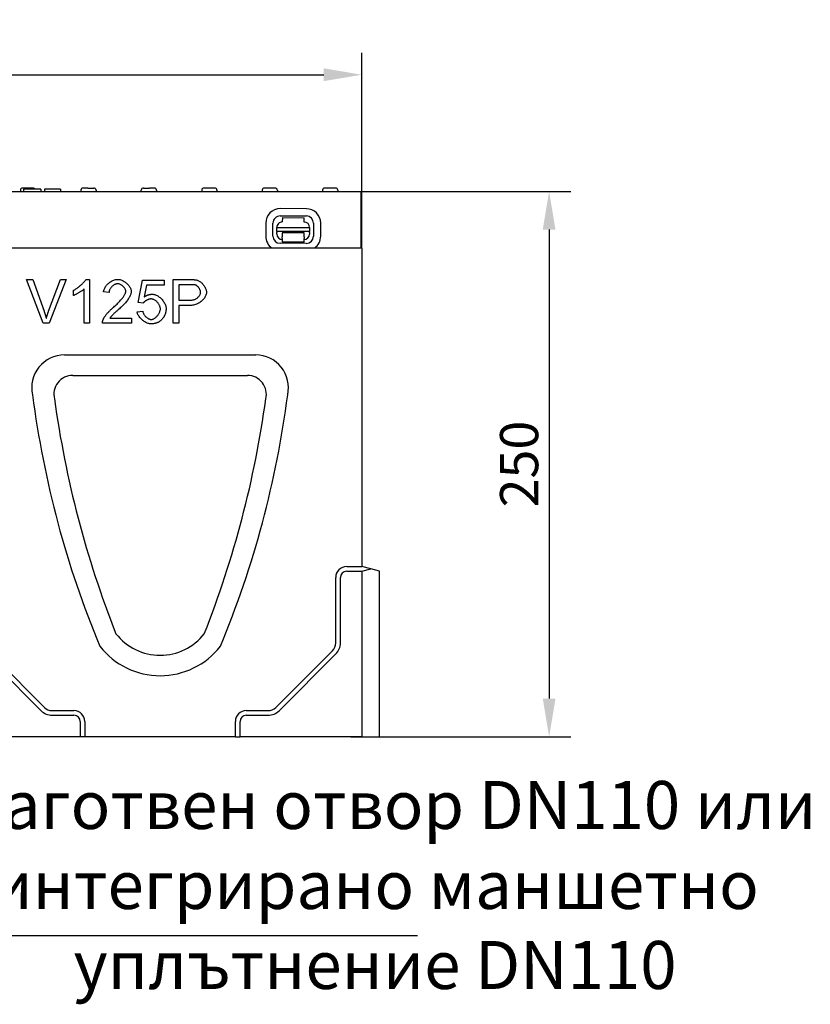
# Model space of a CAD drawing. Extents: x 98176 to 107549, y -793 to 5135.
# Drawn here: x 103090 to 103452, y 3372 to 3823 of the extents above; entities that cross this region are included whole.
import ezdxf

# ---------------------------------------------------------------- set-up
doc = ezdxf.new("R2010")
doc.units = 0
doc.header["$LTSCALE"] = 2.5
doc.layers.get('DEFPOINTS').update_dxf_attribs({"color": 10, "linetype": 'CONTINUOUS'})
for name, color, linetype in [('BEMASS', 10, 'CONTINUOUS'), ('DEUTSCH', 10, 'CONTINUOUS'), ('DUENN-18', 10, 'CONTINUOUS'), ('SICHTBAR', 10, 'CONTINUOUS'), ('TEXT35', 10, 'CONTINUOUS')]:
    doc.layers.add(name, color=color, linetype=linetype)
doc.styles.add('ACO', font='trebuc.ttf', dxfattribs={"width": 0.8})
doc.styles.add('BEMSTIL', font='isocp3.shx', dxfattribs={"width": 0.8})
doc.dimstyles.new('BEMASS', dxfattribs={"dimtxt": 3.5, "dimasz": 3.5, "dimexe": 2, "dimexo": 0, "dimgap": 1, "dimtad": 1, "dimdec": 0, "dimtxsty": 'BEMSTIL', "dimcen": 3, "dimclrd": 3, "dimclre": 3, "dimclrt": 4, "dimazin": 3, "dimtfac": 0.875, "dimtdec": 0, "dimtmove": 0, "dimatfit": 3, "dimtolj": 1})

# ---------------------------------------------------------------- blocks, each defined once
blk = doc.blocks.new('*D255')
at = {"layer": 'BEMASS', "color": 3}
for p, q in [((102746.47, 3718.36), (102746.47, 3807.8)), ((103246.47, 3718.36), (103246.47, 3807.8)), ((102763.97, 3797.8), (103228.97, 3797.8))]:
    blk.add_line(p, q, dxfattribs=at)
for points in [[(102763.97, 3800.72), (102763.97, 3794.88), (102746.47, 3797.8)], [(103228.97, 3800.72), (103228.97, 3794.88), (103246.47, 3797.8)]]:
    blk.add_solid(points, dxfattribs=at)
at = {"layer": 'DEFPOINTS', "color": 0}
for p in [(103246.47, 3797.8), (102746.47, 3718.36), (103246.47, 3718.36)]:
    blk.add_point(p, dxfattribs=at)
at = {"layer": 'BEMASS', "color": 4, "insert": (102996.47, 3811.55), "char_height": 17.5, "attachment_point": 5, "style": 'BEMSTIL'}
blk.add_mtext('\\A1;500', dxfattribs=at)
blk = doc.blocks.new('*D256')
at = {"layer": 'BEMASS', "color": 3}
for p, q in [((103241.4, 3744.36), (103342.25, 3744.36)), ((103332.25, 3726.86), (103332.25, 3511.86)), ((103241.4, 3494.36), (103342.25, 3494.36))]:
    blk.add_line(p, q, dxfattribs=at)
for points in [[(103329.33, 3726.86), (103335.17, 3726.86), (103332.25, 3744.36)], [(103329.33, 3511.86), (103335.17, 3511.86), (103332.25, 3494.36)]]:
    blk.add_solid(points, dxfattribs=at)
at = {"layer": 'DEFPOINTS', "color": 0}
for p in [(103241.4, 3744.36), (103241.4, 3494.36), (103332.25, 3494.36)]:
    blk.add_point(p, dxfattribs=at)
at = {"layer": 'BEMASS', "color": 4, "insert": (103318.5, 3619.36), "char_height": 17.5, "attachment_point": 5, "rotation": 90, "style": 'BEMSTIL'}
blk.add_mtext('\\A1;250', dxfattribs=at)

msp = doc.modelspace()

# ---------------------------------------------------------------- linework, layer by layer
at = {"layer": 'DUENN-18', "color": 133}
for p, q in [((103095.89, 3745.86), (103090.95, 3745.86)), ((103120.83, 3745.86), (103118.65, 3745.86)), ((103120.83, 3745.86), (103121.56, 3745.86)), ((103121.56, 3745.86), (103123.33, 3745.86)), ((103123.33, 3745.86), (103123.59, 3745.86)), ((103146.35, 3745.86), (103146.62, 3745.86)), ((103146.62, 3745.86), (103149.11, 3745.86)), ((103151.29, 3745.86), (103149.11, 3745.86)), ((103178.99, 3745.86), (103174.05, 3745.86)), ((103206.69, 3745.86), (103201.75, 3745.86)), ((103234.39, 3745.86), (103229.45, 3745.86)), ((103089.95, 3744.91), (103089.92, 3744.36)), ((103091.35, 3745.36), (103091.35, 3744.36)), ((103092.23, 3745.36), (103091.35, 3745.36)), ((103093.1, 3745.36), (103092.23, 3745.36)), ((103096.9, 3745.36), (103093.1, 3745.36)), ((103098.23, 3745.36), (103096.9, 3745.36)), ((103099.24, 3745.36), (103098.23, 3745.36)), ((103099.35, 3745.36), (103099.24, 3745.36)), ((103099.35, 3745.36), (103099.35, 3744.36)), ((103100.98, 3745.36), (103100.98, 3744.36)), ((103101.14, 3745.36), (103100.98, 3745.36)), ((103102.06, 3745.36), (103101.14, 3745.36)), ((103107.2, 3745.36), (103102.06, 3745.36)), ((103108.35, 3745.36), (103107.2, 3745.36)), ((103108.35, 3745.36), (103108.35, 3744.36)), ((103117.65, 3744.91), (103117.62, 3744.36)), ((103124.59, 3744.91), (103124.62, 3744.36)), ((103145.32, 3744.36), (103145.35, 3744.91)), ((103152.29, 3744.91), (103152.32, 3744.36)), ((103173.05, 3744.91), (103173.02, 3744.36)), ((103179.99, 3744.91), (103180.02, 3744.36)), ((103200.75, 3744.91), (103200.72, 3744.36)), ((103207.69, 3744.91), (103207.72, 3744.36)), ((103228.45, 3744.91), (103228.42, 3744.36)), ((103235.39, 3744.91), (103235.42, 3744.36)), ((103220.99, 3736.4), (103208.99, 3736.42)), ((103208.99, 3733.09), (103220.99, 3733.07)), ((103209.99, 3732.31), (103209.98, 3730.31)), ((103209.99, 3732.31), (103219.99, 3732.29)), ((103219.98, 3730.29), (103219.99, 3732.29)), ((103202.37, 3729.83), (103202.36, 3723.83)), ((103205.69, 3723.82), (103205.7, 3729.82)), ((103207.47, 3725.94), (103207.48, 3727.81)), ((103207.48, 3727.81), (103222.48, 3727.78)), ((103222.48, 3727.78), (103222.47, 3725.91)), ((103224.26, 3729.78), (103224.25, 3723.78)), ((103227.58, 3723.78), (103227.59, 3729.78)), ((103207.47, 3725.94), (103207.47, 3725.49)), ((103222.47, 3725.91), (103207.47, 3725.94)), ((103207.47, 3724.81), (103207.47, 3725.49)), ((103219.97, 3725.29), (103209.97, 3725.31)), ((103209.97, 3725.31), (103209.97, 3724.81)), ((103209.97, 3724.81), (103209.97, 3723.51)), ((103209.97, 3722.82), (103209.97, 3723.51)), ((103219.97, 3724.79), (103219.97, 3725.29)), ((103219.97, 3723.49), (103219.97, 3724.79)), ((103219.97, 3723.49), (103219.97, 3722.8)), ((103222.47, 3725.46), (103222.47, 3725.91)), ((103222.47, 3725.46), (103222.47, 3724.78)), ((103220.96, 3720.51), (103208.96, 3720.53)), ((103209.97, 3722.82), (103209.96, 3721.01)), ((103219.96, 3720.99), (103209.96, 3721.01)), ((103219.96, 3720.99), (103219.97, 3722.8)), ((103092.69, 3703.94), (103095.56, 3703.94)), ((103100.42, 3683.94), (103092.69, 3703.94)), ((103095.56, 3703.94), (103100.76, 3689.41)), ((103102.87, 3689.41), (103108.29, 3703.94)), ((103110.98, 3703.94), (103103.15, 3683.94)), ((103108.29, 3703.94), (103110.98, 3703.94)), ((103120.02, 3704.02), (103121.61, 3704.02)), ((103121.61, 3704.02), (103121.61, 3683.94)), ((103143.88, 3693.41), (103145.82, 3703.68)), ((103145.82, 3703.68), (103155.76, 3703.68)), ((103147.78, 3701.33), (103146.7, 3695.97)), ((103155.76, 3701.33), (103147.78, 3701.33)), ((103155.76, 3703.68), (103155.76, 3701.33)), ((103159.96, 3703.94), (103167.51, 3703.94)), ((103159.96, 3683.94), (103159.96, 3703.94)), ((103167.74, 3701.58), (103162.61, 3701.58)), ((103162.61, 3701.58), (103162.61, 3694.43)), ((103114.25, 3696.62), (103114.25, 3699)), ((103119.15, 3683.94), (103119.15, 3699.58)), ((103130.57, 3697.98), (103128.04, 3698.24)), ((103146.18, 3693.1), (103143.88, 3693.41)), ((103162.61, 3694.43), (103167.78, 3694.43)), ((103162.61, 3692.07), (103162.61, 3683.94)), ((103167.75, 3692.07), (103162.61, 3692.07)), ((103143.44, 3689.19), (103146.01, 3689.4)), ((103103.15, 3683.94), (103100.42, 3683.94)), ((103121.61, 3683.94), (103119.15, 3683.94)), ((103140.8, 3683.94), (103127.58, 3683.94)), ((103131, 3686.3), (103140.8, 3686.3)), ((103140.8, 3686.3), (103140.8, 3683.94)), ((103162.61, 3683.94), (103159.96, 3683.94)), ((103113.95, 3660), (103193.99, 3660)), ((103239.47, 3572.36), (103246.47, 3572.36)), ((103239.47, 3570.22), (103246.47, 3570.22)), ((103234.47, 3537.36), (103234.47, 3567.36)), ((103236.61, 3537.36), (103236.61, 3567.36)), ((103074.94, 3533.83), (103100.94, 3507.83)), ((103207.01, 3507.83), (103233.01, 3533.83)), ((103073.42, 3532.31), (103099.42, 3506.31)), ((103208.52, 3506.31), (103234.52, 3532.31)), ((103104.47, 3506.36), (103114.47, 3506.36)), ((103104.47, 3504.22), (103114.47, 3504.22)), ((103193.47, 3506.36), (103203.47, 3506.36)), ((103193.47, 3504.22), (103203.47, 3504.22)), ((103117.33, 3501.36), (103117.33, 3494.36)), ((103119.47, 3501.36), (103119.47, 3494.36)), ((103188.47, 3494.36), (103188.47, 3501.36)), ((103190.61, 3494.36), (103190.61, 3501.36)), ((103230.47, 3462.89), (103230.47, 3462.94))]:
    msp.add_line(p, q, dxfattribs=at)
at = {"layer": 'DUENN-18', "color": 133, "flags": 128}
for points in [[(103114.25, 3699), (103114.51, 3699.13), (103114.78, 3699.28), (103115.06, 3699.44), (103115.34, 3699.62), (103115.63, 3699.81), (103115.93, 3700.01), (103116.22, 3700.22), (103116.52, 3700.44), (103116.81, 3700.67), (103117.1, 3700.9), (103117.39, 3701.14), (103117.67, 3701.38), (103117.94, 3701.63), (103118.2, 3701.87), (103118.46, 3702.11), (103118.7, 3702.35), (103118.93, 3702.59), (103119.14, 3702.82), (103119.34, 3703.05), (103119.52, 3703.26), (103119.68, 3703.47), (103119.81, 3703.66), (103119.93, 3703.85), (103120.02, 3704.02)], [(103128.04, 3698.24), (103128.09, 3698.59), (103128.17, 3698.95), (103128.28, 3699.3), (103128.41, 3699.65), (103128.58, 3699.99), (103128.76, 3700.33), (103128.98, 3700.67), (103129.21, 3700.99), (103129.46, 3701.31), (103129.73, 3701.61), (103130.02, 3701.91), (103130.32, 3702.19), (103130.63, 3702.45), (103130.96, 3702.7), (103131.3, 3702.93), (103131.64, 3703.15), (103132, 3703.34), (103132.35, 3703.51), (103132.72, 3703.66), (103133.08, 3703.79), (103133.45, 3703.88), (103133.81, 3703.96), (103134.18, 3704), (103134.54, 3704.02)], [(103134.47, 3701.99), (103134.25, 3701.98), (103134.03, 3701.95), (103133.8, 3701.89), (103133.57, 3701.82), (103133.35, 3701.73), (103133.12, 3701.63), (103132.9, 3701.5), (103132.68, 3701.37), (103132.47, 3701.22), (103132.26, 3701.05), (103132.06, 3700.88), (103131.87, 3700.69), (103131.68, 3700.49), (103131.51, 3700.29), (103131.35, 3700.07), (103131.2, 3699.85), (103131.06, 3699.63), (103130.94, 3699.4), (103130.83, 3699.16), (103130.74, 3698.93), (103130.67, 3698.69), (103130.62, 3698.45), (103130.58, 3698.22), (103130.57, 3697.98)], [(103138.24, 3698.53), (103138.23, 3698.72), (103138.2, 3698.91), (103138.15, 3699.1), (103138.08, 3699.29), (103137.99, 3699.49), (103137.89, 3699.69), (103137.77, 3699.88), (103137.64, 3700.08), (103137.49, 3700.27), (103137.33, 3700.45), (103137.16, 3700.63), (103136.99, 3700.81), (103136.8, 3700.98), (103136.6, 3701.13), (103136.4, 3701.28), (103136.2, 3701.42), (103135.98, 3701.54), (103135.77, 3701.66), (103135.55, 3701.75), (103135.34, 3701.84), (103135.12, 3701.9), (103134.9, 3701.95), (103134.69, 3701.98), (103134.47, 3701.99)], [(103134.54, 3704.02), (103134.9, 3704), (103135.26, 3703.95), (103135.63, 3703.88), (103136, 3703.77), (103136.36, 3703.64), (103136.73, 3703.48), (103137.08, 3703.3), (103137.43, 3703.1), (103137.77, 3702.88), (103138.11, 3702.65), (103138.43, 3702.4), (103138.73, 3702.13), (103139.03, 3701.85), (103139.3, 3701.56), (103139.56, 3701.26), (103139.79, 3700.96), (103140.01, 3700.65), (103140.2, 3700.33), (103140.37, 3700.02), (103140.51, 3699.7), (103140.62, 3699.39), (103140.7, 3699.07), (103140.75, 3698.77), (103140.77, 3698.47)], [(103167.51, 3703.94), (103167.67, 3703.94), (103167.83, 3703.94), (103167.99, 3703.94), (103168.15, 3703.94), (103168.3, 3703.93), (103168.45, 3703.93), (103168.59, 3703.92), (103168.73, 3703.92), (103168.87, 3703.91), (103169.01, 3703.91), (103169.14, 3703.9), (103169.27, 3703.89), (103169.39, 3703.88), (103169.52, 3703.87), (103169.64, 3703.86), (103169.75, 3703.85), (103169.86, 3703.84), (103169.97, 3703.83), (103170.08, 3703.82), (103170.18, 3703.8), (103170.28, 3703.79), (103170.38, 3703.77), (103170.47, 3703.76), (103170.56, 3703.74)], [(103170.21, 3701.4), (103170.15, 3701.41), (103170.09, 3701.42), (103170.02, 3701.44), (103169.95, 3701.45), (103169.88, 3701.46), (103169.8, 3701.48), (103169.72, 3701.49), (103169.63, 3701.5), (103169.54, 3701.51), (103169.45, 3701.52), (103169.35, 3701.52), (103169.25, 3701.53), (103169.15, 3701.54), (103169.04, 3701.55), (103168.93, 3701.55), (103168.81, 3701.56), (103168.69, 3701.56), (103168.57, 3701.57), (103168.44, 3701.57), (103168.31, 3701.57), (103168.17, 3701.58), (103168.03, 3701.58), (103167.88, 3701.58), (103167.74, 3701.58)], [(103172.51, 3698.07), (103172.5, 3698.23), (103172.48, 3698.4), (103172.45, 3698.56), (103172.41, 3698.73), (103172.36, 3698.91), (103172.29, 3699.08), (103172.22, 3699.25), (103172.14, 3699.43), (103172.05, 3699.6), (103171.96, 3699.77), (103171.85, 3699.94), (103171.75, 3700.1), (103171.63, 3700.26), (103171.51, 3700.41), (103171.39, 3700.55), (103171.26, 3700.69), (103171.13, 3700.82), (103171, 3700.94), (103170.87, 3701.04), (103170.74, 3701.14), (103170.6, 3701.23), (103170.47, 3701.3), (103170.34, 3701.35), (103170.21, 3701.4)], [(103170.56, 3703.74), (103170.81, 3703.69), (103171.07, 3703.61), (103171.33, 3703.52), (103171.6, 3703.39), (103171.88, 3703.25), (103172.15, 3703.09), (103172.42, 3702.9), (103172.69, 3702.69), (103172.95, 3702.47), (103173.2, 3702.23), (103173.45, 3701.97), (103173.69, 3701.7), (103173.91, 3701.42), (103174.12, 3701.12), (103174.32, 3700.82), (103174.5, 3700.52), (103174.67, 3700.2), (103174.81, 3699.89), (103174.94, 3699.58), (103175.04, 3699.27), (103175.13, 3698.97), (103175.19, 3698.68), (103175.22, 3698.41), (103175.24, 3698.15)], [(103119.15, 3699.58), (103119.03, 3699.47), (103118.89, 3699.36), (103118.74, 3699.23), (103118.56, 3699.1), (103118.38, 3698.97), (103118.18, 3698.83), (103117.96, 3698.68), (103117.74, 3698.54), (103117.51, 3698.39), (103117.28, 3698.24), (103117.04, 3698.09), (103116.8, 3697.95), (103116.55, 3697.8), (103116.31, 3697.66), (103116.07, 3697.53), (103115.83, 3697.39), (103115.6, 3697.27), (103115.37, 3697.15), (103115.15, 3697.04), (103114.95, 3696.93), (103114.75, 3696.84), (103114.57, 3696.76), (103114.4, 3696.68), (103114.25, 3696.62)], [(103132.71, 3691.33), (103133.11, 3691.67), (103133.5, 3692.01), (103133.88, 3692.36), (103134.24, 3692.7), (103134.6, 3693.05), (103134.94, 3693.39), (103135.27, 3693.74), (103135.58, 3694.08), (103135.88, 3694.42), (103136.17, 3694.76), (103136.44, 3695.09), (103136.69, 3695.41), (103136.93, 3695.73), (103137.14, 3696.04), (103137.35, 3696.34), (103137.53, 3696.64), (103137.69, 3696.92), (103137.83, 3697.19), (103137.95, 3697.45), (103138.06, 3697.7), (103138.14, 3697.93), (103138.19, 3698.14), (103138.23, 3698.35), (103138.24, 3698.53)], [(103140.77, 3698.47), (103140.76, 3698.26), (103140.73, 3698.02), (103140.68, 3697.77), (103140.6, 3697.5), (103140.51, 3697.21), (103140.39, 3696.9), (103140.25, 3696.58), (103140.09, 3696.25), (103139.9, 3695.9), (103139.7, 3695.54), (103139.47, 3695.18), (103139.22, 3694.81), (103138.95, 3694.43), (103138.66, 3694.04), (103138.35, 3693.65), (103138.03, 3693.26), (103137.68, 3692.87), (103137.32, 3692.47), (103136.95, 3692.08), (103136.55, 3691.68), (103136.15, 3691.29), (103135.73, 3690.9), (103135.31, 3690.52), (103134.87, 3690.15)], [(103146.7, 3695.97), (103146.85, 3696.07), (103147, 3696.17), (103147.15, 3696.26), (103147.3, 3696.35), (103147.46, 3696.44), (103147.61, 3696.52), (103147.77, 3696.59), (103147.92, 3696.66), (103148.08, 3696.73), (103148.23, 3696.79), (103148.39, 3696.85), (103148.54, 3696.91), (103148.7, 3696.96), (103148.86, 3697), (103149.02, 3697.04), (103149.18, 3697.08), (103149.34, 3697.11), (103149.5, 3697.14), (103149.66, 3697.16), (103149.83, 3697.18), (103149.99, 3697.2), (103150.15, 3697.21), (103150.32, 3697.22), (103150.48, 3697.22)], [(103150.48, 3697.22), (103150.81, 3697.2), (103151.15, 3697.15), (103151.5, 3697.06), (103151.85, 3696.94), (103152.21, 3696.79), (103152.56, 3696.61), (103152.91, 3696.4), (103153.26, 3696.17), (103153.6, 3695.92), (103153.94, 3695.65), (103154.26, 3695.36), (103154.57, 3695.05), (103154.87, 3694.73), (103155.16, 3694.39), (103155.42, 3694.04), (103155.67, 3693.69), (103155.9, 3693.32), (103156.1, 3692.95), (103156.27, 3692.58), (103156.42, 3692.21), (103156.54, 3691.84), (103156.63, 3691.47), (103156.68, 3691.1), (103156.7, 3690.74)], [(103175.24, 3698.15), (103175.22, 3697.83), (103175.17, 3697.49), (103175.09, 3697.16), (103174.98, 3696.81), (103174.83, 3696.47), (103174.66, 3696.12), (103174.46, 3695.78), (103174.24, 3695.44), (103173.99, 3695.11), (103173.71, 3694.78), (103173.41, 3694.46), (103173.08, 3694.15), (103172.74, 3693.86), (103172.37, 3693.58), (103171.98, 3693.32), (103171.58, 3693.08), (103171.15, 3692.86), (103170.71, 3692.66), (103170.25, 3692.49), (103169.78, 3692.34), (103169.29, 3692.22), (103168.79, 3692.14), (103168.28, 3692.08), (103167.75, 3692.07)], [(103167.78, 3694.43), (103168.1, 3694.44), (103168.42, 3694.47), (103168.73, 3694.51), (103169.03, 3694.58), (103169.32, 3694.66), (103169.61, 3694.75), (103169.89, 3694.86), (103170.15, 3694.99), (103170.41, 3695.12), (103170.66, 3695.27), (103170.89, 3695.43), (103171.11, 3695.6), (103171.32, 3695.78), (103171.51, 3695.96), (103171.69, 3696.16), (103171.86, 3696.36), (103172, 3696.56), (103172.13, 3696.77), (103172.24, 3696.98), (103172.34, 3697.2), (103172.41, 3697.42), (103172.46, 3697.64), (103172.5, 3697.85), (103172.51, 3698.07)], [(103149.83, 3695.05), (103149.67, 3695.05), (103149.51, 3695.03), (103149.35, 3695.01), (103149.18, 3694.97), (103149.01, 3694.92), (103148.83, 3694.87), (103148.65, 3694.81), (103148.47, 3694.74), (103148.29, 3694.67), (103148.12, 3694.58), (103147.94, 3694.5), (103147.76, 3694.4), (103147.59, 3694.31), (103147.42, 3694.21), (103147.26, 3694.1), (103147.11, 3693.99), (103146.96, 3693.89), (103146.82, 3693.77), (103146.68, 3693.66), (103146.56, 3693.55), (103146.45, 3693.44), (103146.35, 3693.32), (103146.26, 3693.21), (103146.18, 3693.1)], [(103154.09, 3690.51), (103154.08, 3690.78), (103154.05, 3691.04), (103153.99, 3691.31), (103153.91, 3691.58), (103153.81, 3691.84), (103153.7, 3692.11), (103153.56, 3692.37), (103153.41, 3692.62), (103153.25, 3692.87), (103153.07, 3693.11), (103152.88, 3693.35), (103152.68, 3693.57), (103152.47, 3693.78), (103152.25, 3693.98), (103152.02, 3694.17), (103151.79, 3694.34), (103151.55, 3694.5), (103151.3, 3694.64), (103151.06, 3694.76), (103150.81, 3694.86), (103150.56, 3694.95), (103150.31, 3695), (103150.07, 3695.04), (103149.83, 3695.05)], [(103100.76, 3689.41), (103100.81, 3689.27), (103100.86, 3689.13), (103100.91, 3688.98), (103100.96, 3688.84), (103101.01, 3688.7), (103101.06, 3688.56), (103101.1, 3688.42), (103101.15, 3688.28), (103101.2, 3688.14), (103101.24, 3688), (103101.29, 3687.87), (103101.33, 3687.73), (103101.37, 3687.59), (103101.42, 3687.46), (103101.46, 3687.32), (103101.5, 3687.19), (103101.54, 3687.06), (103101.58, 3686.93), (103101.62, 3686.8), (103101.66, 3686.67), (103101.7, 3686.54), (103101.73, 3686.41), (103101.77, 3686.28), (103101.81, 3686.15)], [(103101.81, 3686.15), (103101.85, 3686.29), (103101.88, 3686.42), (103101.92, 3686.56), (103101.96, 3686.7), (103102, 3686.83), (103102.05, 3686.97), (103102.09, 3687.1), (103102.13, 3687.24), (103102.17, 3687.37), (103102.21, 3687.51), (103102.26, 3687.65), (103102.3, 3687.78), (103102.35, 3687.92), (103102.39, 3688.05), (103102.44, 3688.19), (103102.48, 3688.33), (103102.53, 3688.46), (103102.58, 3688.6), (103102.63, 3688.73), (103102.68, 3688.87), (103102.72, 3689.01), (103102.77, 3689.14), (103102.82, 3689.28), (103102.87, 3689.41)], [(103127.87, 3685.65), (103127.95, 3685.82), (103128.03, 3686.01), (103128.14, 3686.21), (103128.26, 3686.42), (103128.4, 3686.64), (103128.55, 3686.87), (103128.71, 3687.1), (103128.88, 3687.34), (103129.07, 3687.59), (103129.27, 3687.84), (103129.47, 3688.1), (103129.69, 3688.35), (103129.91, 3688.61), (103130.15, 3688.88), (103130.39, 3689.14), (103130.63, 3689.4), (103130.88, 3689.65), (103131.13, 3689.91), (103131.39, 3690.16), (103131.65, 3690.41), (103131.92, 3690.65), (103132.18, 3690.89), (103132.44, 3691.11), (103132.71, 3691.33)], [(103134.87, 3690.15), (103134.6, 3689.92), (103134.34, 3689.7), (103134.09, 3689.48), (103133.85, 3689.27), (103133.61, 3689.06), (103133.39, 3688.86), (103133.18, 3688.67), (103132.98, 3688.48), (103132.78, 3688.3), (103132.6, 3688.12), (103132.43, 3687.95), (103132.26, 3687.78), (103132.11, 3687.63), (103131.96, 3687.47), (103131.82, 3687.33), (103131.69, 3687.19), (103131.58, 3687.05), (103131.47, 3686.93), (103131.37, 3686.81), (103131.28, 3686.69), (103131.19, 3686.59), (103131.12, 3686.49), (103131.05, 3686.39), (103131, 3686.3)], [(103149.87, 3683.61), (103149.53, 3683.62), (103149.18, 3683.67), (103148.82, 3683.74), (103148.46, 3683.84), (103148.11, 3683.97), (103147.75, 3684.12), (103147.39, 3684.3), (103147.04, 3684.49), (103146.7, 3684.7), (103146.36, 3684.94), (103146.04, 3685.18), (103145.72, 3685.45), (103145.42, 3685.72), (103145.13, 3686.01), (103144.86, 3686.31), (103144.61, 3686.61), (103144.37, 3686.93), (103144.16, 3687.25), (103143.97, 3687.57), (103143.81, 3687.89), (103143.67, 3688.22), (103143.56, 3688.54), (103143.49, 3688.87), (103143.44, 3689.19)], [(103146.01, 3689.4), (103146.06, 3689.16), (103146.12, 3688.93), (103146.2, 3688.69), (103146.3, 3688.46), (103146.41, 3688.23), (103146.53, 3688.01), (103146.66, 3687.79), (103146.81, 3687.58), (103146.97, 3687.37), (103147.13, 3687.17), (103147.31, 3686.98), (103147.49, 3686.8), (103147.68, 3686.63), (103147.87, 3686.47), (103148.07, 3686.32), (103148.27, 3686.18), (103148.47, 3686.05), (103148.67, 3685.94), (103148.88, 3685.85), (103149.08, 3685.77), (103149.28, 3685.7), (103149.48, 3685.66), (103149.67, 3685.63), (103149.86, 3685.62)], [(103149.86, 3685.62), (103150.08, 3685.63), (103150.32, 3685.67), (103150.55, 3685.74), (103150.79, 3685.83), (103151.04, 3685.94), (103151.28, 3686.07), (103151.52, 3686.22), (103151.75, 3686.4), (103151.99, 3686.58), (103152.21, 3686.79), (103152.44, 3687.01), (103152.65, 3687.24), (103152.85, 3687.48), (103153.05, 3687.73), (103153.23, 3687.99), (103153.39, 3688.26), (103153.55, 3688.53), (103153.68, 3688.81), (103153.8, 3689.1), (103153.9, 3689.38), (103153.99, 3689.67), (103154.04, 3689.95), (103154.08, 3690.23), (103154.09, 3690.51)], [(103156.7, 3690.74), (103156.7, 3690.51), (103156.69, 3690.29), (103156.68, 3690.07), (103156.66, 3689.85), (103156.63, 3689.64), (103156.6, 3689.42), (103156.57, 3689.21), (103156.52, 3689), (103156.48, 3688.8), (103156.43, 3688.6), (103156.37, 3688.4), (103156.3, 3688.2), (103156.24, 3688), (103156.16, 3687.81), (103156.08, 3687.62), (103156, 3687.43), (103155.9, 3687.25), (103155.81, 3687.07), (103155.71, 3686.89), (103155.6, 3686.71), (103155.49, 3686.54), (103155.37, 3686.37), (103155.24, 3686.2), (103155.11, 3686.03)], [(103127.58, 3683.94), (103127.58, 3684.01), (103127.58, 3684.09), (103127.58, 3684.16), (103127.58, 3684.23), (103127.59, 3684.31), (103127.59, 3684.38), (103127.6, 3684.45), (103127.6, 3684.52), (103127.61, 3684.6), (103127.62, 3684.67), (103127.63, 3684.74), (103127.64, 3684.81), (103127.65, 3684.88), (103127.67, 3684.95), (103127.68, 3685.02), (103127.7, 3685.09), (103127.72, 3685.16), (103127.74, 3685.23), (103127.76, 3685.3), (103127.78, 3685.37), (103127.8, 3685.44), (103127.82, 3685.51), (103127.85, 3685.58), (103127.87, 3685.65)], [(103155.11, 3686.03), (103154.95, 3685.83), (103154.79, 3685.64), (103154.61, 3685.46), (103154.44, 3685.29), (103154.25, 3685.12), (103154.07, 3684.97), (103153.88, 3684.82), (103153.68, 3684.68), (103153.48, 3684.55), (103153.27, 3684.43), (103153.06, 3684.32), (103152.84, 3684.21), (103152.62, 3684.12), (103152.4, 3684.03), (103152.17, 3683.95), (103151.93, 3683.88), (103151.69, 3683.81), (103151.44, 3683.76), (103151.19, 3683.71), (103150.94, 3683.67), (103150.68, 3683.64), (103150.42, 3683.62), (103150.15, 3683.61), (103149.87, 3683.61)]]:
    msp.add_lwpolyline(points, dxfattribs=at)
at = {"layer": 'DUENN-18', "color": 133}
for centre, radius, start, end in [((103090.95, 3744.86), 1, 90, 177), ((103095.89, 3744.86), 1, 30, 90), ((103118.65, 3744.86), 1, 90, 177), ((103123.59, 3744.86), 1, 3, 90), ((103146.35, 3744.86), 1, 90, 177), ((103151.29, 3744.86), 1, 3, 90), ((103174.05, 3744.86), 1, 90, 177), ((103178.99, 3744.86), 1, 3, 90), ((103201.75, 3744.86), 1, 90, 177), ((103206.69, 3744.86), 1, 3, 90), ((103229.45, 3744.86), 1, 90, 177), ((103234.39, 3744.86), 1, 3, 90), ((103208.98, 3729.81), 6.61, 89.8852, 179.8852), ((103208.98, 3729.81), 3.28, 89.8852, 179.8852), ((103220.98, 3729.79), 6.61, 359.8852, 89.8852), ((103220.98, 3729.79), 3.28, 359.8852, 89.8852), ((103209.98, 3727.81), 2.5, 89.8852, 179.8852), ((103219.98, 3727.79), 2.5, 359.8852, 89.8852), ((103208.97, 3723.81), 6.61, 179.8852, 235.5265), ((103208.97, 3723.81), 3.28, 179.8852, 269.8852), ((103209.97, 3724.81), 2.5, 179.8852, 269.8852), ((103219.97, 3724.79), 2.5, 269.8852, 359.8852), ((103220.97, 3723.79), 3.28, 269.8852, 359.8852), ((103220.97, 3723.79), 6.61, 304.84, 359.8852), ((103113.95, 3651.34), 8.66, 90, 194.1724), ((103193.99, 3651.34), 8.66, 345.8276, 90), ((103566.39, 3712.37), 465.15, 187.8029, 201.5413), ((102741.55, 3712.37), 465.15, 338.4587, 352.1971), ((103239.47, 3567.36), 5, 90, 180), ((103239.47, 3567.36), 2.86, 90, 180), ((103153.97, 3557.36), 25.66, 217.9408, 322.0592), ((103229.47, 3537.36), 5, 315, 0), ((103229.47, 3537.36), 7.14, 315, 0), ((103104.47, 3511.36), 5, 225, 270), ((103203.47, 3511.36), 5, 270, 315), ((103104.47, 3511.36), 7.14, 225, 270), ((103114.47, 3501.36), 5, 0, 90), ((103114.47, 3501.36), 2.86, 0, 90), ((103193.47, 3501.36), 5, 90, 180), ((103193.47, 3501.36), 2.86, 90, 180), ((103203.47, 3511.36), 7.14, 270, 315)]:
    msp.add_arc(centre, radius, start, end, dxfattribs=at)
at = {"layer": 'SICHTBAR', "color": 133}
for p, q in [((102746.97, 3744.36), (103245.97, 3744.36)), ((103245.97, 3744.36), (103245.97, 3718.36)), ((103245.97, 3718.36), (102746.47, 3718.36)), ((103246.47, 3718.36), (103246.47, 3572.36)), ((103110.14, 3669.36), (103197.8, 3669.36)), ((103250.47, 3571.29), (103246.47, 3572.36)), ((103246.47, 3570.22), (103250.47, 3571.29)), ((103246.47, 3570.22), (103246.47, 3494.36)), ((103254.47, 3570.22), (103250.47, 3571.29)), ((103254.47, 3494.36), (103254.47, 3570.22)), ((103117.33, 3494.36), (103063.61, 3494.36)), ((103119.47, 3494.36), (103117.33, 3494.36)), ((103188.47, 3494.36), (103119.47, 3494.36)), ((103188.47, 3494.36), (103190.61, 3494.36)), ((103246.47, 3494.36), (103190.61, 3494.36)), ((103246.47, 3494.36), (103254.47, 3494.36))]:
    msp.add_line(p, q, dxfattribs=at)
for centre, radius, start, end in [((103110.14, 3654.36), 15, 90, 192.6993), ((103197.8, 3654.36), 15, 347.3007, 90), ((103539.64, 3708.27), 447.8, 187.339, 202.6467), ((102768.3, 3708.27), 447.8, 337.3533, 352.661), ((103153.97, 3557.36), 35, 217.9408, 322.0592)]:
    msp.add_arc(centre, radius, start, end, dxfattribs=at)
at = {"layer": 'TEXT35', "color": 133}
msp.add_line((103271.87, 3403.19), (102960.91, 3403.19), dxfattribs=at)

# ---------------------------------------------------------------- texts
at = {"layer": 'DEUTSCH', "color": 133, "insert": (103252.48, 3423.59), "char_height": 22, "width": 591.654, "attachment_point": 5, "style": 'ACO'}
msp.add_mtext('  Заготвен отвор DN110 или\\P  интегрирано маншетно \\P  уплътнение DN110', dxfattribs=at)

# ---------------------------------------------------------------- dimensions: what is measured, and where the dimension line sits
at = {"layer": 'BEMASS'}
dim = msp.add_linear_dim(base=(103246.47, 3797.8), p1=(102746.47, 3718.36), p2=(103246.47, 3718.36), dimstyle='BEMASS', override={"dimscale": 5, "dimexe": 2, "dimgap": 1, "dimdec": 0, "dimclrt": 4, "dimtdec": 0, "dimtmove": 0, "dimatfit": 0}, dxfattribs=at)
dim.commit()
dim.dimension.update_dxf_attribs({"geometry": '*D255', "text_midpoint": (102996.47, 3811.55)})
dim = msp.add_aligned_dim(p1=(103241.4, 3744.36), p2=(103241.4, 3494.36), distance=90.84, dimstyle='BEMASS', override={"dimscale": 5}, dxfattribs=at)
dim.commit()
dim.dimension.update_dxf_attribs({"geometry": '*D256', "text_midpoint": (103318.5, 3619.36)})

doc.saveas('drawing.dxf')
